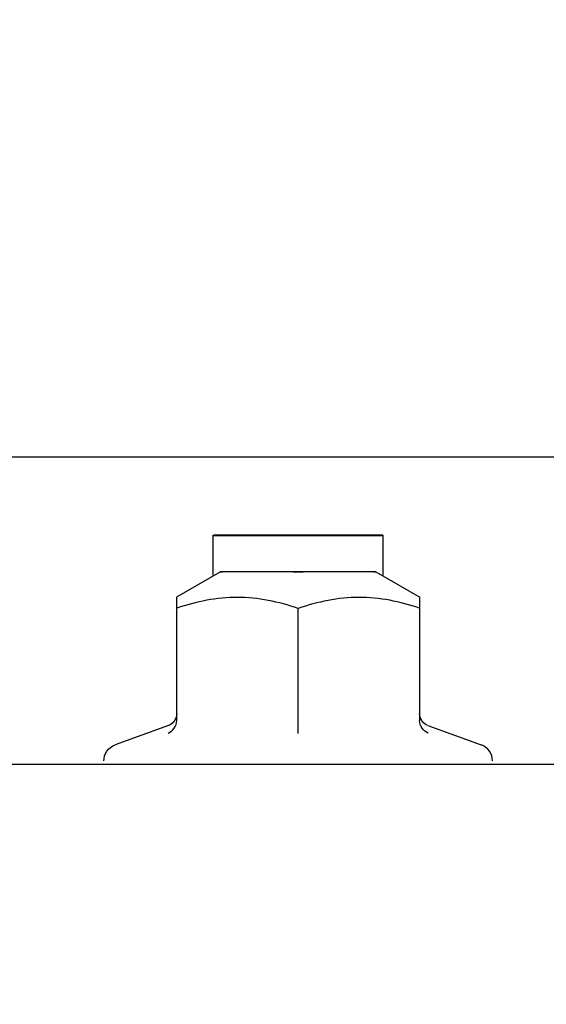
# Model space of a CAD drawing. Extents: x 384709 to 1321098, y -1167620 to -476481.
# Drawn here: x 930834 to 930870, y -1158321 to -1158253 of the extents above; entities that cross this region are included whole.
import ezdxf

# ---------------------------------------------------------------- set-up
doc = ezdxf.new("R2010")
doc.units = 0
doc.header["$LTSCALE"] = 1000
doc.header["$MEASUREMENT"] = 0
for name, color, linetype in [('B00002137_new_view_9_BL271', 7, 'Continuous'), ('S00009380_new_view_9_BL171', 7, 'Continuous'), ('S00012905_new_view_9_BL273', 7, 'Continuous'), ('道路名称', 7, 'Continuous')]:
    doc.layers.add(name, color=color, linetype=linetype)
doc.styles.add('DIM-EE', font='extslim2.shx', dxfattribs={"width": 0.6, "bigfont": 'extfont2.shx'})
doc.dimstyles.new('DIM-50', dxfattribs={"dimscale": 50, "dimtxt": 3, "dimasz": 0.8, "dimexe": 0, "dimexo": 2, "dimgap": 0.5, "dimtad": 1, "dimdec": 1, "dimdsep": 46, "dimlunit": 6, "dimtxsty": 'DIM-EE', "dimblk1": 'DOT', "dimblk2": 'DOT', "dimsah": 1, "dimcen": 1, "dimadec": 0, "dimazin": 0, "dimtfac": 0.1, "dimtdec": 1, "dimtmove": 2, "dimatfit": 3, "dimldrblk": 'DOT', "dimfxl": 0, "dimtvp": 0.75, "dimtolj": 1, "dimtzin": 0, "dimarcsym": 0})

# ---------------------------------------------------------------- blocks, each defined once
blk = doc.blocks.new('S00009380_NEW_VIEW_9_BL171', base_point=(1204.244, 3152.513))
at = {"layer": 'S00009380_new_view_9_BL171', "color": 7, "linetype": 'Continuous'}
blk.add_line((714.744, 3190.154), (1539.422, 3190.154), dxfattribs=at)
blk = doc.blocks.new('B00002137_NEW_VIEW_9_BL271', base_point=(1340.744, 3194.943))
at = {"layer": 'B00002137_new_view_9_BL271', "color": 2, "linetype": 'Continuous'}
for p, q in [((1337.244, 3197.908), (1337.244, 3199.584)), ((1344.244, 3197.908), (1344.244, 3199.584))]:
    blk.add_line(p, q, dxfattribs=at)
at = {"layer": 'B00002137_new_view_9_BL271', "color": 7, "linetype": 'Continuous'}
for p, q in [((1337.549, 3198.084), (1335.742, 3197.041)), ((1343.94, 3198.084), (1345.746, 3197.041)), ((1335.744, 3191.959), (1335.744, 3197.042)), ((1345.744, 3197.042), (1345.744, 3191.959)), ((1340.744, 3191.949), (1340.744, 3196.576)), ((1335.744, 3192.227), (1335.726, 3192.093)), ((1340.744, 3191.427), (1340.744, 3191.949)), ((1335.412, 3191.756), (1333.21, 3190.955)), ((1346.077, 3191.756), (1348.279, 3190.955))]:
    blk.add_line(p, q, dxfattribs=at)
for points in [[(1335.726, 3192.093), (1335.672, 3191.968), (1335.587, 3191.863), (1335.476, 3191.784), (1335.415, 3191.757)], [(1345.816, 3191.968), (1345.763, 3192.093), (1345.744, 3192.227)], [(1346.073, 3191.757), (1346.013, 3191.784), (1345.902, 3191.863), (1345.816, 3191.968)]]:
    blk.add_lwpolyline(points, dxfattribs=at)
blk.add_arc((1348.037, 3190.29), 0.707, 0.0026, 70.0179, dxfattribs=at)
at = {"layer": 'B00002137_new_view_9_BL271', "color": 2, "linetype": 'Continuous'}
for points, knots in [([(1340.744, 3199.595), (1340.683, 3199.595), (1340.559, 3199.595), (1340.375, 3199.595), (1340.221, 3199.595), (1340.113, 3199.595), (1340.051, 3199.595), (1340.004, 3199.595), (1339.96, 3199.595), (1339.9, 3199.595), (1339.796, 3199.595), (1339.676, 3199.595), (1339.556, 3199.594), (1339.482, 3199.594), (1339.422, 3199.594), (1339.377, 3199.594), (1339.34, 3199.594), (1339.313, 3199.594), (1339.299, 3199.594), (1339.287, 3199.594), (1339.277, 3199.594), (1339.264, 3199.594), (1339.241, 3199.594), (1339.207, 3199.594), (1339.167, 3199.594), (1339.114, 3199.594), (1339.048, 3199.594), (1338.968, 3199.594), (1338.888, 3199.593), (1338.821, 3199.593), (1338.768, 3199.593), (1338.728, 3199.593), (1338.694, 3199.593), (1338.671, 3199.593), (1338.658, 3199.593), (1338.647, 3199.593), (1338.639, 3199.593), (1338.628, 3199.593), (1338.608, 3199.593), (1338.579, 3199.593), (1338.544, 3199.593), (1338.498, 3199.592), (1338.44, 3199.592), (1338.371, 3199.592), (1338.302, 3199.592), (1338.245, 3199.592), (1338.199, 3199.592), (1338.164, 3199.591), (1338.135, 3199.591), (1338.115, 3199.591), (1338.104, 3199.591), (1338.094, 3199.591), (1338.088, 3199.591), (1338.079, 3199.591), (1338.064, 3199.591), (1338.042, 3199.591), (1338.016, 3199.591), (1337.98, 3199.591), (1337.936, 3199.59), (1337.883, 3199.59), (1337.83, 3199.59), (1337.786, 3199.59), (1337.751, 3199.59), (1337.729, 3199.589), (1337.711, 3199.589), (1337.698, 3199.589), (1337.687, 3199.589), (1337.678, 3199.589), (1337.671, 3199.589), (1337.667, 3199.589), (1337.661, 3199.589), (1337.653, 3199.589), (1337.644, 3199.589), (1337.632, 3199.589), (1337.617, 3199.589), (1337.593, 3199.589), (1337.563, 3199.588), (1337.527, 3199.588), (1337.491, 3199.588), (1337.461, 3199.588), (1337.437, 3199.587), (1337.422, 3199.587), (1337.41, 3199.587), (1337.401, 3199.587), (1337.394, 3199.587), (1337.389, 3199.587), (1337.386, 3199.587), (1337.383, 3199.587), (1337.382, 3199.587), (1337.381, 3199.587), (1337.379, 3199.587), (1337.375, 3199.587), (1337.371, 3199.587), (1337.366, 3199.587), (1337.359, 3199.586), (1337.348, 3199.586), (1337.334, 3199.586), (1337.318, 3199.586), (1337.302, 3199.585), (1337.288, 3199.585), (1337.277, 3199.585), (1337.271, 3199.585), (1337.265, 3199.585), (1337.261, 3199.585), (1337.258, 3199.585), (1337.255, 3199.585), (1337.254, 3199.584), (1337.253, 3199.584), (1337.253, 3199.584), (1337.253, 3199.584), (1337.254, 3199.584), (1337.255, 3199.584), (1337.256, 3199.584), (1337.257, 3199.584), (1337.258, 3199.584), (1337.261, 3199.584), (1337.264, 3199.584), (1337.267, 3199.583), (1337.271, 3199.583), (1337.276, 3199.583), (1337.28, 3199.582), (1337.282, 3199.582)], [0, 0, 0, 0, 0.03125, 0.0625, 0.09375, 0.109375, 0.117188, 0.125, 0.132812, 0.140625, 0.15625, 0.1875, 0.203125, 0.21875, 0.226562, 0.234375, 0.242188, 0.246094, 0.248047, 0.25, 0.251953, 0.253906, 0.257812, 0.265625, 0.273438, 0.28125, 0.296875, 0.3125, 0.328125, 0.34375, 0.351562, 0.359375, 0.367188, 0.371094, 0.373047, 0.375, 0.376953, 0.378906, 0.382812, 0.390625, 0.398438, 0.40625, 0.421875, 0.4375, 0.453125, 0.46875, 0.476562, 0.484375, 0.492188, 0.496094, 0.498047, 0.5, 0.501953, 0.503906, 0.507812, 0.515625, 0.523438, 0.53125, 0.546875, 0.5625, 0.578125, 0.59375, 0.601562, 0.609375, 0.613281, 0.617188, 0.621094, 0.623047, 0.625, 0.626953, 0.628906, 0.632812, 0.636719, 0.640625, 0.648438, 0.65625, 0.671875, 0.6875, 0.703125, 0.71875, 0.726562, 0.734375, 0.738281, 0.742188, 0.746094, 0.748047, 0.749023, 0.75, 0.750977, 0.751953, 0.753906, 0.757812, 0.761719, 0.765625, 0.773438, 0.78125, 0.796875, 0.8125, 0.828125, 0.84375, 0.851562, 0.859375, 0.863281, 0.867188, 0.871094, 0.873047, 0.874023, 0.875, 0.875977, 0.876953, 0.878906, 0.882812, 0.886719, 0.890625, 0.898438, 0.90625, 0.921875, 0.9375, 0.953125, 0.96875, 1, 1, 1, 1]), ([(1344.207, 3199.585), (1344.194, 3199.585), (1344.169, 3199.586), (1344.131, 3199.586), (1344.099, 3199.587), (1344.077, 3199.587), (1344.064, 3199.587), (1344.055, 3199.587), (1344.047, 3199.587), (1344.041, 3199.587), (1344.037, 3199.588), (1344.034, 3199.588), (1344.028, 3199.588), (1344.019, 3199.588), (1344.004, 3199.588), (1343.988, 3199.588), (1343.965, 3199.588), (1343.926, 3199.588), (1343.881, 3199.589), (1343.836, 3199.589), (1343.808, 3199.589), (1343.786, 3199.589), (1343.769, 3199.589), (1343.752, 3199.589), (1343.739, 3199.59), (1343.731, 3199.59), (1343.726, 3199.59), (1343.715, 3199.59), (1343.704, 3199.59), (1343.688, 3199.59), (1343.668, 3199.59), (1343.621, 3199.59), (1343.551, 3199.59), (1343.473, 3199.591), (1343.41, 3199.591), (1343.371, 3199.591), (1343.339, 3199.591), (1343.32, 3199.591), (1343.306, 3199.591), (1343.299, 3199.591), (1343.295, 3199.592), (1343.288, 3199.592), (1343.277, 3199.592), (1343.257, 3199.592), (1343.232, 3199.592), (1343.192, 3199.592), (1343.143, 3199.592), (1343.083, 3199.592), (1343.004, 3199.592), (1342.925, 3199.593), (1342.855, 3199.593), (1342.816, 3199.593), (1342.791, 3199.593), (1342.771, 3199.593), (1342.752, 3199.593), (1342.723, 3199.593), (1342.689, 3199.593), (1342.644, 3199.593), (1342.588, 3199.593), (1342.498, 3199.594), (1342.385, 3199.594), (1342.273, 3199.594), (1342.194, 3199.594), (1342.154, 3199.594), (1342.132, 3199.594), (1342.107, 3199.594), (1342.077, 3199.594), (1342.027, 3199.594), (1341.966, 3199.594), (1341.892, 3199.594), (1341.794, 3199.595), (1341.695, 3199.595), (1341.597, 3199.595), (1341.523, 3199.595), (1341.462, 3199.595), (1341.41, 3199.595), (1341.358, 3199.595), (1341.292, 3199.595), (1341.188, 3199.595), (1341.058, 3199.595), (1340.901, 3199.595), (1340.797, 3199.595), (1340.744, 3199.595)], [0, 0, 0, 0, 0.03125, 0.0625, 0.09375, 0.109375, 0.117188, 0.125, 0.132812, 0.136719, 0.140625, 0.142578, 0.144531, 0.148438, 0.15625, 0.164062, 0.171875, 0.1875, 0.21875, 0.234375, 0.25, 0.257812, 0.265625, 0.273438, 0.28125, 0.283203, 0.285156, 0.289062, 0.292969, 0.296875, 0.304688, 0.3125, 0.34375, 0.375, 0.390625, 0.40625, 0.414062, 0.421875, 0.425781, 0.427734, 0.428711, 0.429688, 0.433594, 0.4375, 0.445312, 0.453125, 0.46875, 0.484375, 0.5, 0.53125, 0.546875, 0.554688, 0.5625, 0.566406, 0.570312, 0.578125, 0.585938, 0.59375, 0.609375, 0.625, 0.65625, 0.6875, 0.703125, 0.710938, 0.714844, 0.71875, 0.726562, 0.734375, 0.75, 0.765625, 0.78125, 0.8125, 0.828125, 0.84375, 0.859375, 0.867188, 0.875, 0.890625, 0.90625, 0.9375, 0.96875, 1, 1, 1, 1]), ([(1337.282, 3199.582), (1337.295, 3199.582), (1337.32, 3199.581), (1337.358, 3199.581), (1337.389, 3199.581), (1337.412, 3199.58), (1337.424, 3199.58), (1337.434, 3199.58), (1337.442, 3199.58), (1337.448, 3199.58), (1337.452, 3199.58), (1337.455, 3199.58), (1337.461, 3199.58), (1337.47, 3199.58), (1337.484, 3199.58), (1337.501, 3199.579), (1337.524, 3199.579), (1337.563, 3199.579), (1337.608, 3199.579), (1337.653, 3199.578), (1337.681, 3199.578), (1337.703, 3199.578), (1337.72, 3199.578), (1337.737, 3199.578), (1337.749, 3199.578), (1337.758, 3199.578), (1337.763, 3199.578), (1337.774, 3199.578), (1337.785, 3199.578), (1337.801, 3199.577), (1337.82, 3199.577), (1337.867, 3199.577), (1337.938, 3199.577), (1338.016, 3199.577), (1338.079, 3199.576), (1338.118, 3199.576), (1338.149, 3199.576), (1338.169, 3199.576), (1338.183, 3199.576), (1338.19, 3199.576), (1338.193, 3199.576), (1338.201, 3199.576), (1338.212, 3199.576), (1338.232, 3199.576), (1338.257, 3199.576), (1338.296, 3199.575), (1338.346, 3199.575), (1338.405, 3199.575), (1338.485, 3199.575), (1338.564, 3199.575), (1338.633, 3199.575), (1338.673, 3199.574), (1338.698, 3199.574), (1338.718, 3199.574), (1338.737, 3199.574), (1338.766, 3199.574), (1338.8, 3199.574), (1338.845, 3199.574), (1338.901, 3199.574), (1338.991, 3199.574), (1339.103, 3199.574), (1339.216, 3199.573), (1339.295, 3199.573), (1339.334, 3199.573), (1339.357, 3199.573), (1339.382, 3199.573), (1339.412, 3199.573), (1339.462, 3199.573), (1339.523, 3199.573), (1339.597, 3199.573), (1339.695, 3199.573), (1339.793, 3199.573), (1339.892, 3199.573), (1339.966, 3199.572), (1340.026, 3199.572), (1340.079, 3199.572), (1340.131, 3199.572), (1340.196, 3199.572), (1340.301, 3199.572), (1340.431, 3199.572), (1340.588, 3199.572), (1340.692, 3199.572), (1340.744, 3199.572)], [0, 0, 0, 0, 0.03125, 0.0625, 0.09375, 0.109375, 0.117188, 0.125, 0.132812, 0.136719, 0.140625, 0.142578, 0.144531, 0.148438, 0.15625, 0.164062, 0.171875, 0.1875, 0.21875, 0.234375, 0.25, 0.257812, 0.265625, 0.273438, 0.28125, 0.283203, 0.285156, 0.289062, 0.292969, 0.296875, 0.304688, 0.3125, 0.34375, 0.375, 0.390625, 0.40625, 0.414062, 0.421875, 0.425781, 0.427734, 0.428711, 0.429688, 0.433594, 0.4375, 0.445312, 0.453125, 0.46875, 0.484375, 0.5, 0.53125, 0.546875, 0.554688, 0.5625, 0.566406, 0.570312, 0.578125, 0.585938, 0.59375, 0.609375, 0.625, 0.65625, 0.6875, 0.703125, 0.710938, 0.714844, 0.71875, 0.726562, 0.734375, 0.75, 0.765625, 0.78125, 0.8125, 0.828125, 0.84375, 0.859375, 0.867188, 0.875, 0.890625, 0.90625, 0.9375, 0.96875, 1, 1, 1, 1]), ([(1340.744, 3199.572), (1340.806, 3199.572), (1340.929, 3199.572), (1341.114, 3199.572), (1341.268, 3199.572), (1341.376, 3199.572), (1341.438, 3199.572), (1341.484, 3199.572), (1341.529, 3199.572), (1341.589, 3199.572), (1341.693, 3199.573), (1341.813, 3199.573), (1341.932, 3199.573), (1342.007, 3199.573), (1342.067, 3199.573), (1342.112, 3199.573), (1342.149, 3199.573), (1342.175, 3199.573), (1342.19, 3199.573), (1342.202, 3199.573), (1342.211, 3199.573), (1342.225, 3199.573), (1342.248, 3199.573), (1342.281, 3199.573), (1342.321, 3199.573), (1342.375, 3199.573), (1342.441, 3199.574), (1342.521, 3199.574), (1342.601, 3199.574), (1342.668, 3199.574), (1342.721, 3199.574), (1342.761, 3199.574), (1342.794, 3199.574), (1342.818, 3199.574), (1342.831, 3199.574), (1342.841, 3199.574), (1342.849, 3199.574), (1342.861, 3199.574), (1342.881, 3199.575), (1342.91, 3199.575), (1342.945, 3199.575), (1342.991, 3199.575), (1343.048, 3199.575), (1343.117, 3199.575), (1343.187, 3199.575), (1343.244, 3199.576), (1343.29, 3199.576), (1343.325, 3199.576), (1343.353, 3199.576), (1343.374, 3199.576), (1343.385, 3199.576), (1343.394, 3199.576), (1343.4, 3199.576), (1343.409, 3199.576), (1343.425, 3199.576), (1343.447, 3199.576), (1343.473, 3199.576), (1343.509, 3199.577), (1343.553, 3199.577), (1343.606, 3199.577), (1343.659, 3199.577), (1343.703, 3199.578), (1343.738, 3199.578), (1343.76, 3199.578), (1343.778, 3199.578), (1343.791, 3199.578), (1343.802, 3199.578), (1343.811, 3199.578), (1343.818, 3199.578), (1343.822, 3199.578), (1343.828, 3199.578), (1343.835, 3199.578), (1343.844, 3199.578), (1343.856, 3199.578), (1343.871, 3199.579), (1343.895, 3199.579), (1343.925, 3199.579), (1343.961, 3199.579), (1343.997, 3199.58), (1344.027, 3199.58), (1344.051, 3199.58), (1344.066, 3199.58), (1344.078, 3199.58), (1344.087, 3199.58), (1344.095, 3199.58), (1344.1, 3199.58), (1344.103, 3199.58), (1344.106, 3199.58), (1344.106, 3199.58), (1344.108, 3199.58), (1344.11, 3199.58), (1344.114, 3199.581), (1344.118, 3199.581), (1344.123, 3199.581), (1344.13, 3199.581), (1344.141, 3199.581), (1344.154, 3199.581), (1344.171, 3199.582), (1344.187, 3199.582), (1344.201, 3199.582), (1344.211, 3199.582), (1344.218, 3199.582), (1344.224, 3199.583), (1344.228, 3199.583), (1344.231, 3199.583), (1344.234, 3199.583), (1344.235, 3199.583), (1344.236, 3199.583), (1344.236, 3199.583), (1344.235, 3199.583), (1344.235, 3199.583), (1344.234, 3199.583), (1344.233, 3199.583), (1344.232, 3199.583), (1344.23, 3199.583), (1344.228, 3199.583), (1344.225, 3199.584), (1344.221, 3199.584), (1344.218, 3199.584), (1344.213, 3199.585), (1344.209, 3199.585), (1344.207, 3199.585)], [0, 0, 0, 0, 0.03125, 0.0625, 0.09375, 0.109375, 0.117188, 0.125, 0.132812, 0.140625, 0.15625, 0.1875, 0.203125, 0.21875, 0.226562, 0.234375, 0.242188, 0.246094, 0.248047, 0.25, 0.251953, 0.253906, 0.257812, 0.265625, 0.273438, 0.28125, 0.296875, 0.3125, 0.328125, 0.34375, 0.351562, 0.359375, 0.367188, 0.371094, 0.373047, 0.375, 0.376953, 0.378906, 0.382812, 0.390625, 0.398438, 0.40625, 0.421875, 0.4375, 0.453125, 0.46875, 0.476562, 0.484375, 0.492188, 0.496094, 0.498047, 0.5, 0.501953, 0.503906, 0.507812, 0.515625, 0.523438, 0.53125, 0.546875, 0.5625, 0.578125, 0.59375, 0.601562, 0.609375, 0.613281, 0.617188, 0.621094, 0.623047, 0.625, 0.626953, 0.628906, 0.632812, 0.636719, 0.640625, 0.648438, 0.65625, 0.671875, 0.6875, 0.703125, 0.71875, 0.726562, 0.734375, 0.738281, 0.742188, 0.746094, 0.748047, 0.749023, 0.75, 0.750977, 0.751953, 0.753906, 0.757812, 0.761719, 0.765625, 0.773438, 0.78125, 0.796875, 0.8125, 0.828125, 0.84375, 0.851562, 0.859375, 0.863281, 0.867188, 0.871094, 0.873047, 0.874023, 0.875, 0.875977, 0.876953, 0.878906, 0.882812, 0.886719, 0.890625, 0.898438, 0.90625, 0.921875, 0.9375, 0.953125, 0.96875, 1, 1, 1, 1])]:
    blk.add_open_spline(points, degree=3, knots=knots, dxfattribs=at)
at = {"layer": 'B00002137_new_view_9_BL271', "color": 7, "linetype": 'Continuous'}
for points, knots in [([(1337.549, 3198.084), (1337.553, 3198.087), (1337.577, 3198.082), (1337.622, 3198.088), (1337.7, 3198.086), (1337.86, 3198.089), (1338.127, 3198.089), (1338.52, 3198.091), (1338.997, 3198.093), (1339.748, 3198.094), (1340.338, 3198.094), (1340.744, 3198.094)], [0, 0, 0, 0, 0.005347, 0.020193, 0.044409, 0.07776, 0.17051, 0.294907, 0.446203, 0.618633, 1, 1, 1, 1]), ([(1340.744, 3198.073), (1340.212, 3198.073), (1339.413, 3198.074), (1338.481, 3198.075), (1337.948, 3198.08), (1337.682, 3198.077), (1337.549, 3198.084)], [0, 0, 0, 0, 0.500003, 0.750005, 0.875005, 1, 1, 1, 1]), ([(1340.744, 3198.094), (1341.151, 3198.094), (1341.741, 3198.094), (1342.492, 3198.092), (1342.969, 3198.091), (1343.362, 3198.089), (1343.629, 3198.089), (1343.788, 3198.086), (1343.866, 3198.088), (1343.912, 3198.082), (1343.935, 3198.087), (1343.94, 3198.084)], [0, 0, 0, 0, 0.381367, 0.553797, 0.705093, 0.82949, 0.92224, 0.955591, 0.979807, 0.994653, 1, 1, 1, 1]), ([(1343.94, 3198.084), (1343.807, 3198.077), (1343.541, 3198.08), (1343.008, 3198.075), (1342.076, 3198.074), (1341.277, 3198.073), (1340.744, 3198.073)], [0, 0, 0, 0, 0.124995, 0.249995, 0.499997, 1, 1, 1, 1]), ([(1340.744, 3196.576), (1339.941, 3196.846), (1338.245, 3197.207), (1336.548, 3196.852), (1335.744, 3196.586)], [0, 0, 0, 0, 0.500165, 1, 1, 1, 1]), ([(1345.744, 3196.586), (1344.941, 3196.852), (1343.243, 3197.207), (1341.547, 3196.846), (1340.744, 3196.576)], [0, 0, 0, 0, 0.499835, 1, 1, 1, 1]), ([(1335.392, 3191.437), (1335.49, 3191.479), (1335.669, 3191.623), (1335.744, 3191.846), (1335.744, 3191.959)], [0, 0, 0, 0, 0.482554, 1, 1, 1, 1]), ([(1346.096, 3191.437), (1345.999, 3191.478), (1345.819, 3191.623), (1345.744, 3191.845), (1345.744, 3191.959)], [0, 0, 0, 0, 0.482555, 1, 1, 1, 1]), ([(1332.744, 3190.29), (1332.744, 3190.433), (1332.835, 3190.723), (1333.077, 3190.907), (1333.21, 3190.955)], [0, 0, 0, 0, 0.501885, 1, 1, 1, 1])]:
    blk.add_open_spline(points, degree=3, knots=knots, dxfattribs=at)
blk = doc.blocks.new('S00012905_NEW_VIEW_9_BL273', base_point=(1369.312, 3241.44))
at = {"layer": 'S00012905_new_view_9_BL273', "color": 7, "linetype": 'Continuous'}
blk.add_line((1537.817, 3202.812), (1249.333, 3202.802), dxfattribs=at)
blk = doc.blocks.new('_DOT')
at = {"color": 0, "linetype": 'ByBlock'}
blk.add_line((-0.5, 0), (-1, 0), dxfattribs=at)
at = {"color": 0, "linetype": 'ByBlock', "const_width": 0.5}
blk.add_lwpolyline([(-0.25, 0, 1), (0.25, 0, 1)], format="xyb", close=True, dxfattribs=at)
blk = doc.blocks.new('*D649')
at = {"layer": 'Defpoints', "color": 0}
for p in [(934047.847, -1156332.34), (934047.847, -1160406.228, 286433.527), (928132.847, -1160460.219, 286433.527)]:
    blk.add_point(p, dxfattribs=at)
at = {"layer": '道路名称', "color": 0, "lineweight": -2}
for p, q in [((928132.847, -1160360.219), (928132.847, -1156332.34)), ((928172.847, -1156332.34), (934007.847, -1156332.34)), ((934047.847, -1160306.228), (934047.847, -1156332.34))]:
    blk.add_line(p, q, dxfattribs=at)
at = {"layer": '道路名称', "color": 0, "lineweight": -2, "xscale": 40, "yscale": 40, "zscale": 40, "rotation": 180}
blk.add_blockref('_DOT', (928132.847, -1156332.34), dxfattribs=at)
at = {"layer": '道路名称', "color": 0, "lineweight": -2, "xscale": 40, "yscale": 40, "zscale": 40}
blk.add_blockref('_DOT', (934047.847, -1156332.34), dxfattribs=at)
at = {"layer": '道路名称', "color": 0, "insert": (931090.347, -1156232.34), "char_height": 150, "attachment_point": 5, "style": 'DIM-EE'}
blk.add_mtext('\\A1;{\\Fextslim2,extfont2|c134;6175}', dxfattribs=at)

msp = doc.modelspace()

# ---------------------------------------------------------------- block references
at = {"layer": 'B00002137_new_view_9_BL271', "xscale": 1.677732870898926, "yscale": 1.677732870898926, "zscale": 1.677732870888427}
msp.add_blockref('B00002137_NEW_VIEW_9_BL271', (930853.17409, -1158296.22343, 286433.52736), dxfattribs=at)
at = {"layer": 'S00009380_new_view_9_BL171', "xscale": 1.677732870898926, "yscale": 1.677732870898926, "zscale": 1.677732870888427}
msp.add_blockref('S00009380_NEW_VIEW_9_BL171', (930624.16344, -1158367.40923, 286433.52736), dxfattribs=at)
at = {"layer": 'S00012905_new_view_9_BL273', "xscale": 1.677732870898926, "yscale": 1.677732870898926, "zscale": 1.677732870888427}
msp.add_blockref('S00012905_NEW_VIEW_9_BL273', (930901.10381, -1158218.21355, 286433.52736), dxfattribs=at)

# ---------------------------------------------------------------- dimensions: what is measured, and where the dimension line sits
at = {"layer": '道路名称', "color": 1}
dim = msp.add_linear_dim(base=(934047.84722, -1156332.33965), p1=(928132.84722, -1160460.21945, 286433.52736), p2=(934047.84722, -1160406.22802, 286433.52736), text='{\\Fextslim2,extfont2|c134;6175}', dimstyle='DIM-50', dxfattribs=at)
dim.commit()
dim.dimension.update_dxf_attribs({"geometry": '*D649', "text_midpoint": (931090.34722, -1156232.33965)})

doc.saveas('drawing.dxf')
